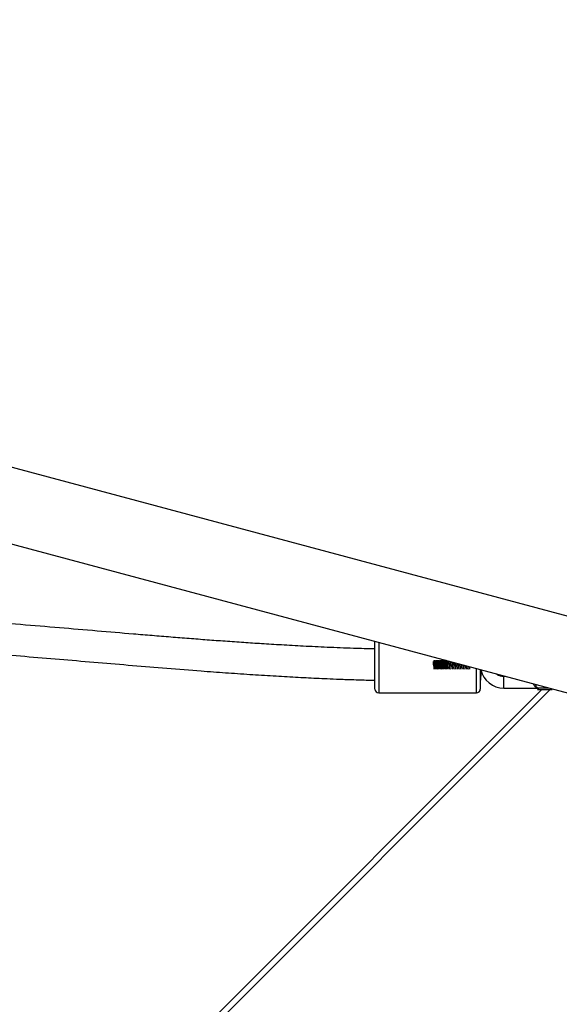
# Model space of a CAD drawing. Units: centimetres. Extents: x 4043 to 6716, y -1889 to -480.
# Drawn here: x 5552 to 5579, y -1008 to -958 of the extents above; entities that cross this region are included whole.
import ezdxf

# ---------------------------------------------------------------- set-up
doc = ezdxf.new("R2010")
doc.units = ezdxf.units.CM
doc.layers.add('VP-DIM', color=7, linetype='Continuous')
doc.layers.add('VP-EQ', color=7, linetype='Continuous', true_color=0x8a3492)
doc.dimstyles.new('Strefa', dxfattribs={"dimtxt": 14, "dimasz": 20, "dimexe": 20, "dimexo": 50, "dimgap": 20, "dimtad": 0, "dimdec": 0, "dimzin": 0, "dimdsep": 46, "dimtxsty": 'Standard', "dimcen": 0.09, "dimadec": 0, "dimazin": 0, "dimtfac": 1, "dimtdec": 4, "dimtofl": 0, "dimtmove": 0, "dimatfit": 3, "dimfxl": 70, "dimfxlon": 1, "dimtolj": 1, "dimtzin": 0, "dimarcsym": 0})

# ---------------------------------------------------------------- blocks, each defined once
blk = doc.blocks.new('*D30')
at = {"layer": 'Defpoints', "color": 0}
for p in [(6153.35, -632.599), (6153.35, -1150.817), (5191.477, -1643.792)]:
    blk.add_point(p, dxfattribs=at)
at = {"layer": 'VP-DIM', "color": 0, "lineweight": -2}
for p, q in [((5191.477, -732.599), (5191.477, -582.599)), ((6153.35, -732.599), (6153.35, -582.599)), ((5241.477, -632.599), (5660.432, -632.599)), ((6103.35, -632.599), (5807.099, -632.599))]:
    blk.add_line(p, q, dxfattribs=at)
at = {"layer": 'VP-DIM', "color": 0}
for points in [[(5241.477, -624.266), (5241.477, -640.932), (5191.477, -632.599)], [(6103.35, -640.932), (6103.35, -624.266), (6153.35, -632.599)]]:
    blk.add_solid(points, dxfattribs=at)
at = {"layer": 'VP-DIM', "color": 0, "insert": (5733.766, -632.599), "char_height": 40, "attachment_point": 5}
blk.add_mtext('\\A1;965', dxfattribs=at)
blk = doc.blocks.new('*D32')
at = {"layer": 'Defpoints', "color": 0}
for p in [(5722.301, -970.628), (5246.202, -1713.355), (6529.188, -1713.355)]:
    blk.add_point(p, dxfattribs=at)
at = {"layer": 'VP-DIM', "color": 0, "lineweight": -2}
for p, q in [((6429.188, -970.628), (6579.188, -970.628)), ((6529.188, -1020.628), (6529.188, -1253.669)), ((6529.188, -1663.355), (6529.188, -1400.335)), ((6429.188, -1713.355), (6579.188, -1713.355))]:
    blk.add_line(p, q, dxfattribs=at)
at = {"layer": 'VP-DIM', "color": 0}
for points in [[(6537.521, -1020.628), (6520.854, -1020.628), (6529.188, -970.628)], [(6520.854, -1663.355), (6537.521, -1663.355), (6529.188, -1713.355)]]:
    blk.add_solid(points, dxfattribs=at)
at = {"layer": 'VP-DIM', "color": 0, "insert": (6529.188, -1327.002), "char_height": 40, "attachment_point": 5, "rotation": 90}
blk.add_mtext('\\A1;745', dxfattribs=at)
blk = doc.blocks.new('*D36')
at = {"layer": 'Defpoints', "color": 0}
for p in [(6355.35, -530.217), (6355.35, -1173.567), (5011.498, -1704.711)]:
    blk.add_point(p, dxfattribs=at)
at = {"layer": 'VP-DIM', "color": 0, "lineweight": -2}
for p, q in [((5011.498, -630.217), (5011.498, -480.217)), ((6355.35, -630.217), (6355.35, -480.217)), ((5061.498, -530.217), (5634.624, -530.217)), ((6305.35, -530.217), (5807.957, -530.217))]:
    blk.add_line(p, q, dxfattribs=at)
at = {"layer": 'VP-DIM', "color": 0}
for points in [[(5061.498, -521.883), (5061.498, -538.55), (5011.498, -530.217)], [(6305.35, -538.55), (6305.35, -521.883), (6355.35, -530.217)]]:
    blk.add_solid(points, dxfattribs=at)
at = {"layer": 'VP-DIM', "color": 0, "insert": (5721.29, -530.217), "char_height": 40, "attachment_point": 5}
blk.add_mtext('\\A1;1344', dxfattribs=at)
blk = doc.blocks.new('*D37')
at = {"layer": 'Defpoints', "color": 0}
for p in [(5534.28, -745.411), (5167.153, -1875.964), (6665.548, -1875.964)]:
    blk.add_point(p, dxfattribs=at)
at = {"layer": 'VP-DIM', "color": 0, "lineweight": -2}
for p, q in [((6565.548, -745.411), (6715.548, -745.411)), ((6665.548, -795.411), (6665.548, -1250.903)), ((6665.548, -1825.964), (6665.548, -1397.57)), ((6565.548, -1875.964), (6715.548, -1875.964))]:
    blk.add_line(p, q, dxfattribs=at)
at = {"layer": 'VP-DIM', "color": 0}
for points in [[(6673.881, -795.411), (6657.215, -795.411), (6665.548, -745.411)], [(6657.215, -1825.964), (6673.881, -1825.964), (6665.548, -1875.964)]]:
    blk.add_solid(points, dxfattribs=at)
at = {"layer": 'VP-DIM', "color": 0, "insert": (6665.548, -1324.236), "char_height": 40, "attachment_point": 5, "rotation": 90}
blk.add_mtext('\\A1;1131', dxfattribs=at)
blk = doc.blocks.new('3440S2')
at = {"layer": 'VP-EQ', "color": 8, "linetype": 'Continuous', "lineweight": 25}
for p, q in [((10516.902, 887.637), (10583.339, 954.073)), ((10520.68, 887.811), (10520.68, 886.565)), ((10525.68, 885.226), (10525.68, 887.811)), ((10519.28, 887.561), (10519.28, 886.961))]:
    blk.add_line(p, q, dxfattribs=at)
at = {"layer": 'VP-EQ', "color": 7, "linetype": 'Continuous', "lineweight": 25}
for p, q in [((10583.344, 953.654), (10517.327, 887.637)), ((10546.86, 879.551), (10515.968, 887.828)), ((10525.68, 887.811), (10520.68, 887.811)), ((10516.804, 887.637), (10516.85, 887.592)), ((10517.556, 887.637), (10516.804, 887.637)), ((10516.968, 887.561), (10517.48, 887.561)), ((10517.48, 887.561), (10517.556, 887.637)), ((10519.28, 887.561), (10517.48, 887.561)), ((10520.48, 886.619), (10520.48, 887.611)), ((10525.88, 887.611), (10525.88, 885.172)), ((10519.204, 886.961), (10519.28, 886.961)), ((10520.447, 886.656), (10520.444, 886.656)), ((10521.27, 886.443), (10521.272, 886.407)), ((10521.35, 886.443), (10521.353, 886.385)), ((10515.968, 883.894), (10554.113, 873.673))]:
    blk.add_line(p, q, dxfattribs=at)
for centre, radius, start, end in [((10520.68, 887.611), 0.2, 90, 180), ((10525.68, 887.611), 0.2, 0, 90), ((10519.28, 886.361), 1.2, 12.8029, 90), ((10519.28, 886.361), 0.6, 53.8854, 90), ((10523.73, 886.826), 3.289, 174.1574, 183.4537)]:
    blk.add_arc(centre, radius, start, end, dxfattribs=at)
at = {"layer": 'VP-EQ', "color": 8, "linetype": 'Continuous', "lineweight": 25}
for points, knots in [([(10517.66, 887.375), (10517.656, 887.394), (10517.646, 887.443), (10517.614, 887.502), (10517.566, 887.548), (10517.518, 887.56), (10517.487, 887.561), (10517.481, 887.561), (10517.48, 887.561)], [0, 0, 0, 0, 0.151172, 0.375437, 0.62813, 0.929368, 0.997045, 1, 1, 1, 1]), ([(10517.48, 887.561), (10517.481, 887.561), (10517.489, 887.561), (10517.532, 887.56), (10517.599, 887.548), (10517.67, 887.502), (10517.719, 887.437), (10517.737, 887.38), (10517.745, 887.352)], [0, 0, 0, 0, 0.0026791, 0.0654067, 0.3501831, 0.5910997, 0.8029323, 1, 1, 1, 1])]:
    blk.add_open_spline(points, degree=3, knots=knots, dxfattribs=at)
at = {"layer": 'VP-EQ', "color": 7, "linetype": 'Continuous', "lineweight": 25}
for points, knots in [([(10547.142, 885.678), (10546.55, 885.721), (10545.361, 885.809), (10543.584, 885.953), (10541.813, 886.101), (10540.051, 886.251), (10538.29, 886.4), (10536.53, 886.546), (10534.942, 886.67), (10533.528, 886.774), (10532.299, 886.859), (10531.105, 886.934), (10529.965, 886.999), (10529.047, 887.045), (10528.296, 887.079), (10527.657, 887.106), (10526.916, 887.132), (10526.313, 887.151), (10525.956, 887.159), (10525.88, 887.161)], [0, 0, 0, 0, 0.083376, 0.167583, 0.25055, 0.333501, 0.416459, 0.499427, 0.582388, 0.640793, 0.699187, 0.755853, 0.809371, 0.859913, 0.885138, 0.915123, 0.949869, 0.989379, 1, 1, 1, 1]), ([(10521.04, 886.469), (10521.04, 886.476), (10521.037, 886.525), (10521.033, 886.578), (10521.03, 886.584), (10521.028, 886.587)], [0, 0, 0, 0, 0.100909, 0.647528, 1, 1, 1, 1]), ([(10521.121, 886.447), (10521.12, 886.462), (10521.117, 886.518), (10521.113, 886.578), (10521.109, 886.584), (10521.108, 886.587)], [0, 0, 0, 0, 0.181359, 0.67907, 1, 1, 1, 1]), ([(10521.201, 886.426), (10521.2, 886.448), (10521.197, 886.512), (10521.192, 886.578), (10521.189, 886.585), (10521.187, 886.587)], [0, 0, 0, 0, 0.248553, 0.705408, 1, 1, 1, 1]), ([(10521.282, 886.404), (10521.28, 886.434), (10521.277, 886.506), (10521.272, 886.578), (10521.268, 886.585), (10521.267, 886.587)], [0, 0, 0, 0, 0.305606, 0.727774, 1, 1, 1, 1]), ([(10521.363, 886.383), (10521.361, 886.42), (10521.356, 886.5), (10521.351, 886.578), (10521.347, 886.585), (10521.346, 886.587)], [0, 0, 0, 0, 0.354544, 0.746961, 1, 1, 1, 1]), ([(10521.443, 886.361), (10521.443, 886.364), (10521.441, 886.41), (10521.436, 886.496), (10521.43, 886.579), (10521.427, 886.585), (10521.425, 886.587)], [0, 0, 0, 0, 0.025957, 0.396048, 0.763234, 1, 1, 1, 1]), ([(10521.429, 886.443), (10521.43, 886.424), (10521.431, 886.398), (10521.433, 886.371), (10521.433, 886.364)], [0, 0, 0, 0, 0.745989, 1, 1, 1, 1]), ([(10521.524, 886.339), (10521.523, 886.35), (10521.52, 886.403), (10521.515, 886.496), (10521.51, 886.579), (10521.506, 886.585), (10521.505, 886.587)], [0, 0, 0, 0, 0.082747, 0.43126, 0.777038, 1, 1, 1, 1]), ([(10521.508, 886.443), (10521.509, 886.424), (10521.511, 886.391), (10521.513, 886.356), (10521.513, 886.342)], [0, 0, 0, 0, 0.5904, 1, 1, 1, 1]), ([(10521.604, 886.318), (10521.603, 886.335), (10521.6, 886.396), (10521.595, 886.496), (10521.589, 886.579), (10521.585, 886.585), (10521.584, 886.587)], [0, 0, 0, 0, 0.133326, 0.462624, 0.789331, 1, 1, 1, 1]), ([(10521.588, 886.443), (10521.589, 886.423), (10521.591, 886.384), (10521.593, 886.342), (10521.594, 886.321)], [0, 0, 0, 0, 0.4884109, 1, 1, 1, 1]), ([(10521.685, 886.296), (10521.683, 886.321), (10521.68, 886.389), (10521.674, 886.496), (10521.668, 886.579), (10521.665, 886.585), (10521.663, 886.587)], [0, 0, 0, 0, 0.1785747, 0.4906769, 0.8003295, 1, 1, 1, 1]), ([(10521.667, 886.443), (10521.668, 886.424), (10521.67, 886.381), (10521.673, 886.329), (10521.674, 886.302), (10521.674, 886.299)], [0, 0, 0, 0, 0.41518, 0.934766, 1, 1, 1, 1]), ([(10521.765, 886.275), (10521.765, 886.277), (10521.763, 886.306), (10521.759, 886.386), (10521.753, 886.496), (10521.748, 886.579), (10521.744, 886.585), (10521.743, 886.587)], [0, 0, 0, 0, 0.018861, 0.220714, 0.516805, 0.810573, 1, 1, 1, 1]), ([(10521.746, 886.443), (10521.747, 886.424), (10521.75, 886.381), (10521.753, 886.322), (10521.754, 886.288), (10521.755, 886.277)], [0, 0, 0, 0, 0.359651, 0.809911, 1, 1, 1, 1]), ([(10521.846, 886.253), (10521.845, 886.263), (10521.843, 886.298), (10521.839, 886.385), (10521.833, 886.496), (10521.827, 886.579), (10521.824, 886.585), (10521.822, 886.587)], [0, 0, 0, 0, 0.069646, 0.261052, 0.541818, 0.82038, 1, 1, 1, 1]), ([(10521.826, 886.443), (10521.827, 886.423), (10521.829, 886.381), (10521.832, 886.314), (10521.835, 886.273), (10521.836, 886.256)], [0, 0, 0, 0, 0.317169, 0.714434, 1, 1, 1, 1]), ([(10521.926, 886.232), (10521.925, 886.248), (10521.923, 886.291), (10521.918, 886.385), (10521.912, 886.496), (10521.907, 886.579), (10521.903, 886.585), (10521.902, 886.587)], [0, 0, 0, 0, 0.115431, 0.297414, 0.564366, 0.829217, 1, 1, 1, 1]), ([(10521.905, 886.443), (10521.906, 886.423), (10521.909, 886.381), (10521.912, 886.306), (10521.915, 886.258), (10521.916, 886.234)], [0, 0, 0, 0, 0.283628, 0.63902, 1, 1, 1, 1]), ([(10522.007, 886.21), (10522.005, 886.233), (10522.003, 886.283), (10521.998, 886.385), (10521.992, 886.496), (10521.986, 886.579), (10521.982, 886.585), (10521.981, 886.587)], [0, 0, 0, 0, 0.156887, 0.330342, 0.584782, 0.837221, 1, 1, 1, 1]), ([(10521.985, 886.442), (10521.986, 886.423), (10521.988, 886.38), (10521.991, 886.307), (10521.995, 886.247), (10521.996, 886.22), (10521.997, 886.213)], [0, 0, 0, 0, 0.252468, 0.568933, 0.891626, 1, 1, 1, 1]), ([(10522.088, 886.188), (10522.087, 886.193), (10522.086, 886.216), (10522.082, 886.282), (10522.077, 886.384), (10522.071, 886.496), (10522.065, 886.579), (10522.062, 886.585), (10522.06, 886.587)], [0, 0, 0, 0, 0.037768, 0.202624, 0.366671, 0.607305, 0.846051, 1, 1, 1, 1]), ([(10522.064, 886.442), (10522.065, 886.423), (10522.067, 886.38), (10522.071, 886.307), (10522.074, 886.239), (10522.077, 886.205), (10522.077, 886.191)], [0, 0, 0, 0, 0.2273953, 0.5125379, 0.8032922, 1, 1, 1, 1]), ([(10522.169, 886.167), (10522.168, 886.178), (10522.165, 886.207), (10522.161, 886.282), (10522.156, 886.384), (10522.15, 886.496), (10522.145, 886.579), (10522.141, 886.585), (10522.14, 886.587)], [0, 0, 0, 0, 0.092272, 0.24779, 0.402545, 0.62955, 0.854773, 1, 1, 1, 1]), ([(10522.143, 886.442), (10522.144, 886.423), (10522.147, 886.38), (10522.15, 886.307), (10522.154, 886.234), (10522.157, 886.186), (10522.158, 886.17), (10522.158, 886.169)], [0, 0, 0, 0, 0.206043, 0.464533, 0.728119, 0.985936, 1, 1, 1, 1]), ([(10522.221, 886.14), (10522.221, 886.14), (10522.22, 886.14), (10522.217, 886.156), (10522.213, 886.19), (10522.21, 886.241), (10522.206, 886.301), (10522.202, 886.366), (10522.198, 886.429), (10522.194, 886.484), (10522.19, 886.525), (10522.186, 886.55), (10522.184, 886.551), (10522.183, 886.551)], [0, 0, 0, 0, 0.004379, 0.10599, 0.208702, 0.309184, 0.411932, 0.513498, 0.614801, 0.717629, 0.818122, 0.920748, 1, 1, 1, 1]), ([(10522.25, 886.145), (10522.248, 886.162), (10522.245, 886.198), (10522.241, 886.281), (10522.236, 886.384), (10522.23, 886.496), (10522.224, 886.579), (10522.22, 886.585), (10522.219, 886.587)], [0, 0, 0, 0, 0.140952, 0.288131, 0.434587, 0.649418, 0.86256, 1, 1, 1, 1]), ([(10522.223, 886.442), (10522.224, 886.423), (10522.226, 886.38), (10522.229, 886.31), (10522.232, 886.264), (10522.233, 886.243)], [0, 0, 0, 0, 0.296212, 0.667968, 1, 1, 1, 1]), ([(10522.282, 886.141), (10522.281, 886.141), (10522.279, 886.141), (10522.276, 886.165), (10522.272, 886.205), (10522.268, 886.259), (10522.264, 886.322), (10522.26, 886.386), (10522.256, 886.447), (10522.252, 886.499), (10522.248, 886.534), (10522.245, 886.552), (10522.244, 886.551), (10522.244, 886.551)], [0, 0, 0, 0, 0.071438, 0.174206, 0.276556, 0.377737, 0.480924, 0.581913, 0.684485, 0.787045, 0.888086, 0.991259, 1, 1, 1, 1]), ([(10522.301, 886.142), (10522.3, 886.142), (10522.299, 886.143), (10522.295, 886.165), (10522.291, 886.205), (10522.288, 886.259), (10522.284, 886.322), (10522.28, 886.386), (10522.276, 886.447), (10522.272, 886.499), (10522.268, 886.535), (10522.265, 886.553), (10522.263, 886.551), (10522.262, 886.551)], [0, 0, 0, 0, 0.038293, 0.140583, 0.242457, 0.343168, 0.445876, 0.546393, 0.648491, 0.750574, 0.851146, 0.953839, 1, 1, 1, 1]), ([(10522.331, 886.123), (10522.331, 886.125), (10522.329, 886.136), (10522.325, 886.195), (10522.32, 886.28), (10522.315, 886.385), (10522.309, 886.496), (10522.303, 886.579), (10522.3, 886.585), (10522.298, 886.587)], [0, 0, 0, 0, 0.030943, 0.199098, 0.336316, 0.472857, 0.673148, 0.871863, 1, 1, 1, 1]), ([(10522.302, 886.442), (10522.303, 886.423), (10522.305, 886.38), (10522.309, 886.31), (10522.311, 886.264), (10522.312, 886.243)], [0, 0, 0, 0, 0.296091, 0.667834, 1, 1, 1, 1]), ([(10522.362, 886.139), (10522.362, 886.139), (10522.36, 886.136), (10522.358, 886.148), (10522.354, 886.175), (10522.35, 886.221), (10522.346, 886.279), (10522.342, 886.342), (10522.338, 886.407), (10522.334, 886.465), (10522.33, 886.512), (10522.327, 886.543), (10522.324, 886.548), (10522.323, 886.55)], [0, 0, 0, 0, 0.00308, 0.103734, 0.206664, 0.307732, 0.409682, 0.512312, 0.6129, 0.715757, 0.817056, 0.918757, 1, 1, 1, 1]), ([(10522.38, 886.142), (10522.379, 886.144), (10522.377, 886.148), (10522.373, 886.176), (10522.37, 886.221), (10522.366, 886.279), (10522.362, 886.342), (10522.358, 886.407), (10522.354, 886.465), (10522.35, 886.512), (10522.346, 886.542), (10522.343, 886.555), (10522.342, 886.552), (10522.342, 886.552)], [0, 0, 0, 0, 0.069683, 0.172509, 0.273474, 0.37532, 0.477844, 0.578333, 0.681086, 0.782282, 0.883878, 0.986526, 1, 1, 1, 1]), ([(10522.402, 886.245), (10522.401, 886.257), (10522.399, 886.296), (10522.394, 886.385), (10522.388, 886.496), (10522.383, 886.579), (10522.379, 886.585), (10522.378, 886.587)], [0, 0, 0, 0, 0.087365, 0.275125, 0.550543, 0.823799, 1, 1, 1, 1]), ([(10522.381, 886.442), (10522.382, 886.423), (10522.385, 886.38), (10522.388, 886.31), (10522.391, 886.264), (10522.392, 886.243)], [0, 0, 0, 0, 0.296058, 0.66776, 1, 1, 1, 1]), ([(10522.441, 886.141), (10522.441, 886.141), (10522.439, 886.138), (10522.436, 886.154), (10522.432, 886.188), (10522.428, 886.239), (10522.424, 886.299), (10522.42, 886.363), (10522.416, 886.426), (10522.412, 886.482), (10522.409, 886.523), (10522.405, 886.547), (10522.403, 886.549), (10522.403, 886.549)], [0, 0, 0, 0, 0.035151, 0.136768, 0.239719, 0.340423, 0.443244, 0.545152, 0.646517, 0.749556, 0.850268, 0.952998, 1, 1, 1, 1]), ([(10522.46, 886.14), (10522.46, 886.14), (10522.459, 886.139), (10522.456, 886.155), (10522.452, 886.188), (10522.448, 886.239), (10522.444, 886.299), (10522.44, 886.363), (10522.436, 886.426), (10522.432, 886.482), (10522.428, 886.524), (10522.425, 886.549), (10522.422, 886.551), (10522.421, 886.552)], [0, 0, 0, 0, 0.001597, 0.102914, 0.205565, 0.305972, 0.40849, 0.510096, 0.611162, 0.713897, 0.814315, 0.916743, 1, 1, 1, 1]), ([(10522.481, 886.245), (10522.48, 886.257), (10522.478, 886.295), (10522.474, 886.385), (10522.468, 886.496), (10522.462, 886.579), (10522.459, 886.585), (10522.457, 886.587)], [0, 0, 0, 0, 0.087427, 0.275174, 0.550574, 0.823813, 1, 1, 1, 1]), ([(10522.461, 886.442), (10522.462, 886.423), (10522.464, 886.38), (10522.468, 886.31), (10522.47, 886.264), (10522.471, 886.243)], [0, 0, 0, 0, 0.295917, 0.667632, 1, 1, 1, 1]), ([(10522.52, 886.141), (10522.52, 886.141), (10522.517, 886.141), (10522.514, 886.163), (10522.51, 886.203), (10522.506, 886.257), (10522.502, 886.319), (10522.498, 886.384), (10522.494, 886.445), (10522.49, 886.497), (10522.487, 886.533), (10522.484, 886.551), (10522.482, 886.551), (10522.482, 886.551)], [0, 0, 0, 0, 0.067443, 0.170115, 0.272533, 0.37361, 0.476785, 0.577832, 0.680317, 0.782949, 0.883898, 0.987064, 1, 1, 1, 1]), ([(10522.539, 886.142), (10522.538, 886.142), (10522.537, 886.143), (10522.534, 886.164), (10522.53, 886.203), (10522.526, 886.257), (10522.522, 886.319), (10522.518, 886.384), (10522.514, 886.445), (10522.51, 886.497), (10522.507, 886.534), (10522.503, 886.553), (10522.501, 886.551), (10522.501, 886.551)], [0, 0, 0, 0, 0.031585, 0.134078, 0.236315, 0.337216, 0.440213, 0.541081, 0.643387, 0.745843, 0.846614, 0.949602, 1, 1, 1, 1]), ([(10522.56, 886.245), (10522.56, 886.257), (10522.558, 886.295), (10522.553, 886.385), (10522.547, 886.496), (10522.542, 886.579), (10522.538, 886.585), (10522.537, 886.587)], [0, 0, 0, 0, 0.087469, 0.275208, 0.550595, 0.823821, 1, 1, 1, 1]), ([(10522.54, 886.442), (10522.541, 886.423), (10522.544, 886.38), (10522.547, 886.31), (10522.549, 886.264), (10522.551, 886.243)], [0, 0, 0, 0, 0.295813, 0.667522, 1, 1, 1, 1]), ([(10522.6, 886.139), (10522.598, 886.141), (10522.596, 886.145), (10522.592, 886.174), (10522.588, 886.219), (10522.584, 886.276), (10522.58, 886.34), (10522.576, 886.404), (10522.572, 886.463), (10522.569, 886.51), (10522.565, 886.542), (10522.562, 886.548), (10522.561, 886.55)], [0, 0, 0, 0, 0.09968, 0.202574, 0.303721, 0.405527, 0.508212, 0.608735, 0.711555, 0.812963, 0.914517, 1, 1, 1, 1]), ([(10522.618, 886.142), (10522.618, 886.143), (10522.615, 886.147), (10522.612, 886.174), (10522.608, 886.219), (10522.604, 886.276), (10522.6, 886.34), (10522.596, 886.404), (10522.592, 886.463), (10522.588, 886.511), (10522.585, 886.542), (10522.582, 886.555), (10522.58, 886.552), (10522.58, 886.552)], [0, 0, 0, 0, 0.068532, 0.17102, 0.271766, 0.373172, 0.475451, 0.575578, 0.677991, 0.778997, 0.880152, 0.982508, 1, 1, 1, 1]), ([(10522.64, 886.245), (10522.639, 886.257), (10522.637, 886.295), (10522.633, 886.385), (10522.627, 886.496), (10522.621, 886.579), (10522.617, 886.585), (10522.616, 886.587)], [0, 0, 0, 0, 0.087533, 0.275256, 0.550626, 0.823831, 1, 1, 1, 1]), ([(10522.62, 886.442), (10522.621, 886.423), (10522.623, 886.38), (10522.626, 886.31), (10522.629, 886.264), (10522.63, 886.243)], [0, 0, 0, 0, 0.295725, 0.667468, 1, 1, 1, 1]), ([(10522.679, 886.141), (10522.679, 886.14), (10522.677, 886.138), (10522.674, 886.153), (10522.67, 886.187), (10522.666, 886.236), (10522.662, 886.296), (10522.658, 886.361), (10522.655, 886.424), (10522.65, 886.48), (10522.647, 886.522), (10522.643, 886.547), (10522.641, 886.549), (10522.641, 886.549)], [0, 0, 0, 0, 0.031201, 0.132642, 0.235644, 0.336333, 0.43908, 0.541111, 0.642331, 0.745396, 0.846127, 0.948727, 1, 1, 1, 1]), ([(10522.698, 886.14), (10522.696, 886.144), (10522.694, 886.152), (10522.69, 886.187), (10522.686, 886.236), (10522.682, 886.296), (10522.678, 886.361), (10522.674, 886.424), (10522.67, 886.48), (10522.667, 886.522), (10522.663, 886.549), (10522.66, 886.551), (10522.659, 886.552)], [0, 0, 0, 0, 0.099332, 0.201986, 0.302336, 0.404734, 0.506423, 0.607303, 0.71002, 0.810411, 0.912665, 1, 1, 1, 1]), ([(10522.719, 886.245), (10522.719, 886.257), (10522.716, 886.295), (10522.712, 886.385), (10522.706, 886.496), (10522.7, 886.579), (10522.697, 886.585), (10522.695, 886.587)], [0, 0, 0, 0, 0.087575, 0.275289, 0.550644, 0.823839, 1, 1, 1, 1]), ([(10522.699, 886.442), (10522.7, 886.423), (10522.702, 886.38), (10522.706, 886.31), (10522.708, 886.264), (10522.709, 886.243)], [0, 0, 0, 0, 0.295586, 0.667344, 1, 1, 1, 1]), ([(10522.758, 886.141), (10522.758, 886.141), (10522.756, 886.141), (10522.752, 886.162), (10522.748, 886.201), (10522.744, 886.255), (10522.74, 886.316), (10522.737, 886.381), (10522.733, 886.443), (10522.729, 886.495), (10522.725, 886.532), (10522.722, 886.551), (10522.72, 886.55), (10522.72, 886.55)], [0, 0, 0, 0, 0.063387, 0.165947, 0.26848, 0.369472, 0.472656, 0.573781, 0.676147, 0.778844, 0.879707, 0.982865, 1, 1, 1, 1]), ([(10522.777, 886.142), (10522.777, 886.142), (10522.775, 886.142), (10522.772, 886.163), (10522.768, 886.201), (10522.764, 886.255), (10522.76, 886.316), (10522.756, 886.381), (10522.752, 886.443), (10522.748, 886.495), (10522.745, 886.533), (10522.741, 886.552), (10522.739, 886.551), (10522.739, 886.551)], [0, 0, 0, 0, 0.029524, 0.131707, 0.233864, 0.334488, 0.437291, 0.538048, 0.640039, 0.74236, 0.842854, 0.945633, 1, 1, 1, 1]), ([(10522.799, 886.245), (10522.798, 886.257), (10522.796, 886.295), (10522.791, 886.385), (10522.785, 886.496), (10522.78, 886.579), (10522.776, 886.585), (10522.775, 886.587)], [0, 0, 0, 0, 0.087614, 0.275322, 0.550665, 0.823847, 1, 1, 1, 1]), ([(10522.778, 886.442), (10522.779, 886.423), (10522.782, 886.38), (10522.785, 886.31), (10522.788, 886.264), (10522.789, 886.243)], [0, 0, 0, 0, 0.295473, 0.667229, 1, 1, 1, 1]), ([(10522.838, 886.139), (10522.837, 886.141), (10522.834, 886.144), (10522.83, 886.173), (10522.826, 886.217), (10522.823, 886.274), (10522.818, 886.337), (10522.815, 886.402), (10522.811, 886.461), (10522.807, 886.509), (10522.803, 886.541), (10522.801, 886.548), (10522.799, 886.551)], [0, 0, 0, 0, 0.095667, 0.198498, 0.299728, 0.401417, 0.504088, 0.604593, 0.70736, 0.808884, 0.91025, 1, 1, 1, 1]), ([(10522.856, 886.142), (10522.856, 886.143), (10522.854, 886.146), (10522.85, 886.173), (10522.846, 886.217), (10522.842, 886.274), (10522.838, 886.337), (10522.835, 886.402), (10522.831, 886.461), (10522.827, 886.509), (10522.823, 886.541), (10522.82, 886.555), (10522.818, 886.552), (10522.818, 886.551)], [0, 0, 0, 0, 0.063455, 0.166018, 0.266987, 0.368412, 0.470816, 0.571059, 0.673559, 0.774819, 0.875918, 0.97847, 1, 1, 1, 1]), ([(10522.88, 886.202), (10522.879, 886.228), (10522.876, 886.28), (10522.871, 886.385), (10522.865, 886.496), (10522.859, 886.579), (10522.855, 886.585), (10522.854, 886.587)], [0, 0, 0, 0, 0.171327, 0.341813, 0.591894, 0.840011, 1, 1, 1, 1]), ([(10522.858, 886.442), (10522.859, 886.423), (10522.861, 886.38), (10522.864, 886.31), (10522.867, 886.264), (10522.868, 886.243)], [0, 0, 0, 0, 0.295359, 0.667095, 1, 1, 1, 1]), ([(10522.88, 886.372), (10522.88, 886.367), (10522.88, 886.338), (10522.88, 886.276), (10522.88, 886.227), (10522.88, 886.202)], [0, 0, 0, 0, 0.087983, 0.522784, 1, 1, 1, 1]), ([(10525.88, 885.559), (10526.245, 885.55), (10527.06, 885.528), (10528.283, 885.479), (10529.513, 885.421), (10530.632, 885.359), (10531.647, 885.297), (10532.607, 885.234), (10533.534, 885.169), (10534.466, 885.101), (10535.393, 885.03), (10536.331, 884.955), (10537.281, 884.878), (10538.541, 884.773), (10540.123, 884.639), (10542.048, 884.476), (10544.04, 884.31), (10545.71, 884.179), (10546.835, 884.095), (10547.271, 884.064), (10547.391, 884.056)], [0, 0, 0, 0, 0.050682, 0.113314, 0.170035, 0.221993, 0.269171, 0.311556, 0.355912, 0.398538, 0.441707, 0.485415, 0.529658, 0.574433, 0.661364, 0.750653, 0.843276, 0.939235, 0.9834, 1, 1, 1, 1])]:
    blk.add_open_spline(points, degree=3, knots=knots, dxfattribs=at)
blk = doc.blocks.new('3440S2_2D')
at = {"layer": 'VP-EQ', "color": 0, "rotation": 180}
blk.add_blockref('3440S2', (16095.736, -104.705), dxfattribs=at)

msp = doc.modelspace()

# ---------------------------------------------------------------- block references
at = {"layer": 'VP-EQ', "color": 0}
msp.add_blockref('3440S2_2D', (0, 0), dxfattribs=at)

# ---------------------------------------------------------------- dimensions: what is measured, and where the dimension line sits
at = {"layer": 'VP-DIM', "color": 0}
dim = msp.add_linear_dim(base=(6355.35, -530.217), p1=(5011.498, -1704.711), p2=(6355.35, -1173.567), dimstyle='Strefa', override={"dimtxt": 40, "dimasz": 50, "dimexe": 50, "dimexo": 80, "dimfxl": 100}, dxfattribs=at)
dim.commit()
dim.dimension.update_dxf_attribs({"geometry": '*D36', "text_midpoint": (5721.29, -530.217), "dimtype": 160})
dim = msp.add_linear_dim(base=(6153.35, -632.599), p1=(5191.477, -1643.792), p2=(6153.35, -1150.817), text='965', dimstyle='Strefa', override={"dimtxt": 40, "dimasz": 50, "dimexe": 50, "dimexo": 80, "dimfxl": 100}, dxfattribs=at)
dim.commit()
dim.dimension.update_dxf_attribs({"geometry": '*D30', "text_midpoint": (5733.766, -632.599), "dimtype": 160})
dim = msp.add_linear_dim(base=(6665.548, -1875.964), p1=(5534.28, -745.411), p2=(5167.153, -1875.964), angle=90, dimstyle='Strefa', override={"dimtxt": 40, "dimasz": 50, "dimexe": 50, "dimexo": 80, "dimfxl": 100}, dxfattribs=at)
dim.commit()
dim.dimension.update_dxf_attribs({"geometry": '*D37', "text_midpoint": (6665.548, -1324.236), "dimtype": 160})
dim = msp.add_linear_dim(base=(6529.188, -1713.355), p1=(5722.301, -970.628), p2=(5246.202, -1713.355), angle=90, text='745', dimstyle='Strefa', override={"dimtxt": 40, "dimasz": 50, "dimexe": 50, "dimexo": 80, "dimfxl": 100}, dxfattribs=at)
dim.commit()
dim.dimension.update_dxf_attribs({"geometry": '*D32', "text_midpoint": (6529.188, -1327.002), "dimtype": 160})

doc.saveas('drawing.dxf')
